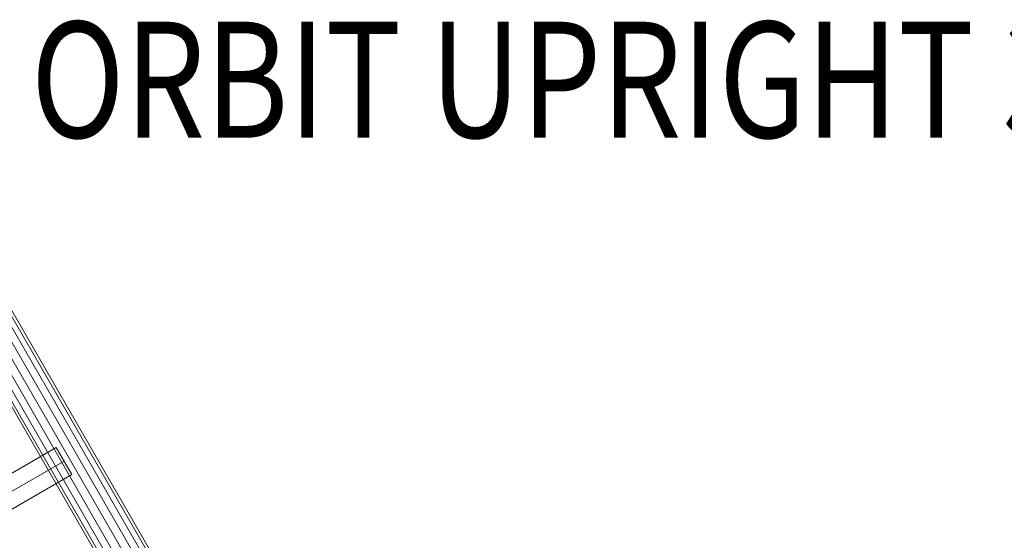
# Model space of a CAD drawing. Units: millimetres. Extents: x -1523 to 11677, y -1997 to 6303.
# Drawn here: x 7511 to 8360, y 2761 to 3210 of the extents above; entities that cross this region are included whole.
import ezdxf
from ezdxf.enums import TextEntityAlignment as Align

# ---------------------------------------------------------------- set-up
doc = ezdxf.new("R2010")
doc.units = ezdxf.units.MM
doc.header["$MEASUREMENT"] = 0
doc.layers.add('Level 8', color=18, linetype='Continuous', lineweight=0)
doc.layers.add('orbit1 - Level 25', color=7, linetype='Continuous', lineweight=0)
doc.styles.add('Style-Calibri', font='calibri.ttf')

# ---------------------------------------------------------------- blocks, each defined once
blk = doc.blocks.new('From Smart Solid_572')
at = {"layer": 'orbit1 - Level 25', "color": 40, "linetype": 'Continuous', "lineweight": 13}
for p, q in [((199.97, 131.04), (-213.47, -107.66)), ((199.97, 131.04), (213.47, 107.66)), ((206.72, 119.35), (-206.72, -119.35)), ((206.72, 119.35), (-206.72, -119.35)), ((213.47, 107.66), (-199.97, -131.04)), ((-213.47, -107.66), (-199.97, -131.04))]:
    blk.add_line(p, q, dxfattribs=at)
blk = doc.blocks.new('From Smart Solid_578')
at = {"layer": 'orbit1 - Level 25', "color": 40, "linetype": 'Continuous', "lineweight": 13}
for p, q in [((88.89, -153.96), (-108.81, 188.46)), ((103.02, -151.18), (-94.68, 191.24)), ((115.2, -157.78), (-82.5, 184.65)), ((79.42, -164.81), (-118.28, 177.61)), ((119.73, -170.66), (-77.97, 171.76)), ((79.04, -178.65), (-118.66, 163.77)), ((87.93, -189.02), (-109.77, 153.41)), ((114.49, -183.8), (-83.21, 158.62)), ((101.93, -191.05), (-95.77, 151.37))]:
    blk.add_line(p, q, dxfattribs=at)
at = {"layer": 'orbit1 - Level 25', "color": 40, "linetype": 'Continuous', "lineweight": 13, "extrusion": (0, 0, -1)}
for centre in [(-98.85, 171.21), (98.85, -171.21)]:
    blk.add_ellipse(centre, major_axis=(18.36, 10.6), ratio=0.939693, dxfattribs=at)
blk = doc.blocks.new('orbit1_1')
at = {"layer": 'orbit1 - Level 25', "color": 40, "linetype": 'Continuous', "lineweight": 13}
for name, p in [('From Smart Solid_578', (7530.86, 2871.6)), ('From Smart Solid_572', (7342.56, 2710.35))]:
    blk.add_blockref(name, p, dxfattribs=at)

msp = doc.modelspace()

# ---------------------------------------------------------------- block references
at = {"layer": 'Level 8', "color": 7, "linetype": 'Continuous', "lineweight": 0}
msp.add_blockref('orbit1_1', (0, 0), dxfattribs=at)

# ---------------------------------------------------------------- texts
at = {"layer": 'Level 8', "color": 98, "linetype": 'Continuous', "lineweight": 0, "style": 'Style-Calibri', "width": 0.8}
msp.add_text('ORBIT UPRIGHT 3.0M', height=100, dxfattribs=at).set_placement((8059.44, 3158.61), align=Align.MIDDLE_CENTER)

doc.saveas('drawing.dxf')
